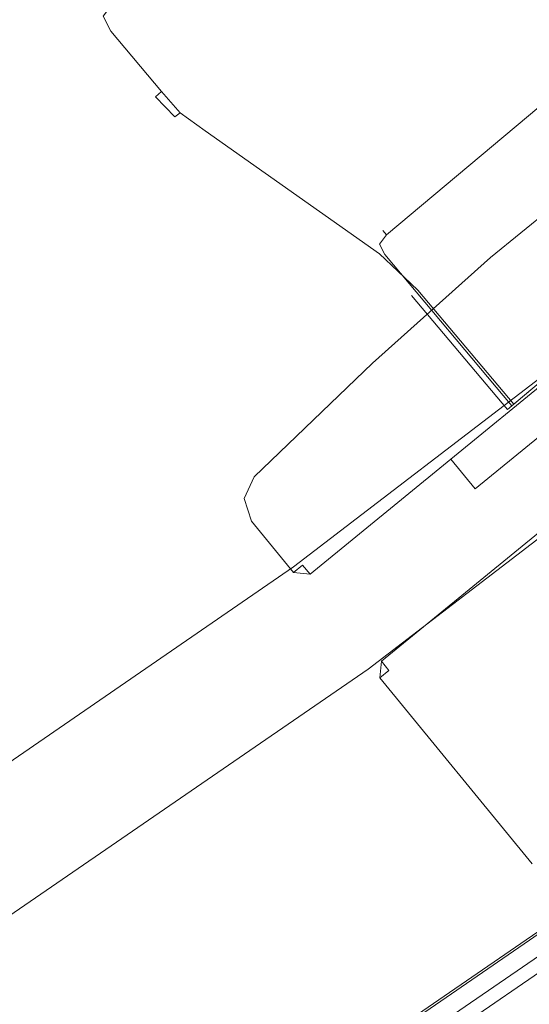
# Model space of a CAD drawing. Extents: x 0 to 903, y -900 to 840.
# Drawn here: x 651 to 676, y 51 to 100 of the extents above; entities that cross this region are included whole.
import ezdxf

# ---------------------------------------------------------------- set-up
doc = ezdxf.new("R2010")
doc.units = 0
doc.header["$LTSCALE"] = 500
doc.header["$MEASUREMENT"] = 0
for name, color, linetype in [('CHROM', 7, 'Continuous'), ('LISTWA_2', 7, 'Continuous'), ('ROLKI', 7, 'Continuous'), ('SZKLO', 7, 'Continuous')]:
    doc.layers.add(name, color=color, linetype=linetype)

msp = doc.modelspace()

# ---------------------------------------------------------------- linework, layer by layer
at = {"layer": 'CHROM', "lineweight": 0}
for points, invisible_edges in [([(674.944, 110.57, 984.968), (658.466, 96.742, 984.968), (655.952, 99.737, 984.968), (672.43, 113.566, 984.968)], 15), ([(658.466, 96.742, 1009.831), (674.944, 110.57, 1009.831), (672.43, 113.566, 1009.831), (655.952, 99.737, 1009.831)], 15), ([(675.674, 109.392, 985.074), (659.5, 95.818, 985.074), (658.466, 96.742, 984.968), (674.944, 110.57, 984.968)], 15), ([(659.5, 95.818, 1009.725), (675.674, 109.392, 1009.725), (674.944, 110.57, 1009.831), (658.466, 96.742, 1009.831)], 15), ([(676.392, 108.228, 985.329), (660.521, 94.909, 985.329), (659.5, 95.818, 985.074), (675.674, 109.392, 985.074)], 15), ([(660.521, 94.909, 1009.47), (676.392, 108.228, 1009.47), (675.674, 109.392, 1009.725), (659.5, 95.818, 1009.725)], 15), ([(660.521, 94.909, 985.329), (676.392, 108.228, 985.329), (680.902, 98.679, 988.077), (669.143, 88.811, 988.077)], 15), ([(676.392, 108.228, 1009.47), (660.521, 94.909, 1009.47), (669.143, 88.811, 1006.722), (680.902, 98.679, 1006.722)], 15), ([(655.952, 99.737, 1009.831), (655.323, 100.487, 1009.416), (654.826, 99.836, 1009.232), (655.202, 99.108, 1009.416)], 13), ([(655.952, 99.737, 984.968), (655.202, 99.108, 985.384), (654.826, 99.836, 985.568), (655.323, 100.487, 985.384)], 15), ([(654.891, 98.847, 1008.413), (655.202, 99.108, 1009.416), (654.826, 99.836, 1009.232), (654.573, 99.858, 1008.413)], 13), ([(654.891, 98.847, 986.387), (654.573, 99.858, 986.387), (654.826, 99.836, 985.568), (655.202, 99.108, 985.384)], 11), ([(654.573, 99.858, 1008.413), (654.573, 99.858, 986.387), (654.891, 98.847, 986.387), (654.891, 98.847, 1008.413)], 15), ([(655.202, 99.108, 1009.416), (657.716, 96.112, 1009.416), (658.466, 96.742, 1009.831), (655.952, 99.737, 1009.831)], 15), ([(655.952, 99.737, 984.968), (658.466, 96.742, 984.968), (657.716, 96.112, 985.384), (655.202, 99.108, 985.384)], 11), ([(654.891, 98.847, 1008.413), (657.406, 95.851, 1008.413), (657.716, 96.112, 1009.416), (655.202, 99.108, 1009.416)], 11), ([(655.202, 99.108, 985.384), (657.716, 96.112, 985.384), (657.406, 95.851, 986.387), (654.891, 98.847, 986.387)], 15), ([(668.645, 89.242, 845.12), (668.645, 89.242, 861.052), (680.563, 99.244, 861.052), (680.563, 99.244, 845.12)], 14), ([(668.645, 89.242, 845.12), (680.563, 99.244, 845.12), (680.747, 99.026, 844.416), (668.828, 89.024, 844.416)], 11), ([(680.563, 99.244, 861.052), (668.645, 89.242, 861.052), (668.828, 89.024, 861.756), (680.747, 99.026, 861.756)], 11), ([(668.828, 89.024, 844.416), (680.747, 99.026, 844.416), (681.189, 98.499, 844.124), (669.271, 88.497, 844.124)], 15), ([(680.747, 99.026, 861.756), (668.828, 89.024, 861.756), (669.271, 88.497, 862.048), (681.189, 98.499, 862.048)], 15), ([(657.406, 95.851, 986.387), (657.406, 95.851, 1008.413), (654.891, 98.847, 1008.413), (654.891, 98.847, 986.387)], 15), ([(670.131, 87.874, 1006.467), (681.654, 97.544, 1006.467), (680.902, 98.679, 1006.722), (669.143, 88.811, 1006.722)], 15), ([(681.654, 97.544, 988.332), (670.131, 87.874, 988.332), (669.143, 88.811, 988.077), (680.902, 98.679, 988.077)], 15), ([(669.271, 88.497, 862.048), (675.551, 81.014, 862.048), (687.469, 91.016, 862.048), (681.189, 98.499, 862.048)], 13), ([(681.189, 98.499, 844.124), (687.469, 91.016, 844.124), (675.551, 81.014, 844.124), (669.271, 88.497, 844.124)], 13), ([(671.13, 86.922, 1006.362), (682.417, 96.394, 1006.362), (681.654, 97.544, 1006.467), (670.131, 87.874, 1006.467)], 15), ([(682.417, 96.394, 988.438), (671.13, 86.922, 988.438), (670.131, 87.874, 988.332), (681.654, 97.544, 988.332)], 15), ([(658.466, 96.742, 984.968), (659.5, 95.818, 985.074), (658.63, 95.063, 985.41), (657.716, 96.112, 985.384)], 15), ([(658.466, 96.742, 1009.831), (657.716, 96.112, 1009.416), (658.63, 95.063, 1009.39), (659.5, 95.818, 1009.725)], 13), ([(657.406, 95.851, 986.387), (657.716, 96.112, 985.384), (658.63, 95.063, 985.41), (658.366, 94.867, 986.589)], 9), ([(657.406, 95.851, 1008.413), (658.366, 94.867, 1008.21), (658.63, 95.063, 1009.39), (657.716, 96.112, 1009.416)], 6), ([(682.417, 96.394, 1006.362), (671.13, 86.922, 1006.362), (675.867, 81.279, 1006.362), (687.153, 90.751, 1006.362)], 11), ([(671.13, 86.922, 988.438), (682.417, 96.394, 988.438), (687.153, 90.751, 988.438), (675.867, 81.279, 988.438)], 15), ([(657.406, 95.851, 1008.413), (657.406, 95.851, 986.387), (658.366, 94.867, 986.589), (658.366, 94.867, 1008.21)], 11), ([(660.521, 94.909, 985.329), (659.863, 94.178, 985.794), (658.63, 95.063, 985.41), (659.5, 95.818, 985.074)], 13), ([(660.521, 94.909, 1009.47), (659.5, 95.818, 1009.725), (658.63, 95.063, 1009.39), (659.863, 94.178, 1009.005)], 11), ([(659.427, 93.991, 986.792), (658.366, 94.867, 986.589), (658.63, 95.063, 985.41), (659.863, 94.178, 985.794)], 15), ([(659.427, 93.991, 1008.007), (659.863, 94.178, 1009.005), (658.63, 95.063, 1009.39), (658.366, 94.867, 1008.21)], 15), ([(658.366, 94.867, 1008.21), (658.366, 94.867, 986.589), (659.427, 93.991, 986.792), (659.427, 93.991, 1008.007)], 15), ([(669.143, 88.811, 1006.722), (660.521, 94.909, 1009.47), (659.863, 94.178, 1009.005), (668.484, 88.08, 1006.257)], 11), ([(660.521, 94.909, 985.329), (669.143, 88.811, 988.077), (668.484, 88.08, 988.543), (659.863, 94.178, 985.794)], 11), ([(668.484, 88.08, 1006.257), (659.863, 94.178, 1009.005), (659.427, 93.991, 1008.007), (668.048, 87.892, 1005.259)], 15), ([(659.863, 94.178, 985.794), (668.484, 88.08, 988.543), (668.048, 87.892, 989.54), (659.427, 93.991, 986.792)], 15), ([(668.048, 87.892, 989.54), (668.048, 87.892, 1005.259), (659.427, 93.991, 1008.007), (659.427, 93.991, 986.792)], 15), ([(688.214, 91.641, 845.12), (675.024, 80.571, 844.416), (687.469, 91.016, 844.124), (688.214, 91.641, 845.12)], 15), ([(688.214, 91.641, 845.12), (675.551, 81.014, 862.048), (675.024, 80.571, 844.416), (688.214, 91.641, 845.12)], 15), ([(675.116, 80.649, 1005.946), (688.214, 91.641, 1004.944), (687.153, 90.751, 1006.362), (675.116, 80.649, 1005.946)], 15), ([(675.867, 81.279, 988.438), (688.214, 91.641, 1004.944), (675.116, 80.649, 1005.946), (675.867, 81.279, 988.438)], 15), ([(675.551, 81.014, 862.048), (688.214, 91.641, 845.12), (687.996, 91.458, 861.756), (675.551, 81.014, 862.048)], 15), ([(688.214, 91.641, 1004.944), (675.867, 81.279, 988.438), (687.904, 91.38, 988.853), (688.214, 91.641, 1004.944)], 15), ([(675.551, 81.014, 862.048), (687.996, 91.458, 861.756), (687.469, 91.016, 862.048), (675.551, 81.014, 862.048)], 13), ([(687.904, 91.38, 988.853), (675.867, 81.279, 988.438), (687.153, 90.751, 988.438), (687.904, 91.38, 988.853)], 9), ([(687.469, 91.016, 844.124), (675.024, 80.571, 844.416), (675.551, 81.014, 844.124), (687.469, 91.016, 844.124)], 13), ([(675.116, 80.649, 1005.946), (687.153, 90.751, 1006.362), (675.867, 81.279, 1006.362), (675.116, 80.649, 1005.946)], 11), ([(668.645, 89.242, 861.052), (668.301, 88.582, 861.052), (668.479, 88.566, 861.627), (668.828, 89.024, 861.756)], 7), ([(668.645, 89.242, 845.12), (668.828, 89.024, 844.416), (668.479, 88.566, 844.545), (668.301, 88.582, 845.12)], 12), ([(668.301, 88.582, 845.12), (668.301, 88.582, 861.052), (668.645, 89.242, 861.052), (668.645, 89.242, 845.12)], 15), ([(669.271, 88.497, 862.048), (668.828, 89.024, 861.756), (668.479, 88.566, 861.627), (668.744, 88.055, 861.756)], 13), ([(669.271, 88.497, 844.124), (668.744, 88.055, 844.416), (668.479, 88.566, 844.545), (668.828, 89.024, 844.416)], 15), ([(669.143, 88.811, 988.077), (670.131, 87.874, 988.332), (669.385, 87.229, 988.689), (668.484, 88.08, 988.543)], 15), ([(669.143, 88.811, 1006.722), (668.484, 88.08, 1006.257), (669.385, 87.229, 1006.11), (670.131, 87.874, 1006.467)], 15), ([(668.525, 87.872, 861.052), (668.744, 88.055, 861.756), (668.479, 88.566, 861.627), (668.301, 88.582, 861.052)], 13), ([(668.525, 87.872, 845.12), (668.301, 88.582, 845.12), (668.479, 88.566, 844.545), (668.744, 88.055, 844.416)], 11), ([(668.525, 87.872, 845.12), (668.525, 87.872, 861.052), (668.301, 88.582, 861.052), (668.301, 88.582, 845.12)], 15), ([(668.744, 88.055, 861.756), (675.024, 80.571, 861.756), (675.551, 81.014, 862.048), (669.271, 88.497, 862.048)], 15), ([(675.024, 80.571, 844.416), (668.744, 88.055, 844.416), (669.271, 88.497, 844.124), (675.551, 81.014, 844.124)], 15), ([(668.048, 87.892, 989.54), (668.484, 88.08, 988.543), (669.385, 87.229, 988.689), (669.109, 87.016, 989.698)], 13), ([(668.048, 87.892, 1005.259), (669.109, 87.016, 1005.101), (669.385, 87.229, 1006.11), (668.484, 88.08, 1006.257)], 11), ([(668.048, 87.892, 1005.259), (668.048, 87.892, 989.54), (669.109, 87.016, 989.698), (669.109, 87.016, 1005.101)], 15), ([(668.525, 87.872, 861.052), (674.806, 80.388, 861.052), (675.024, 80.571, 861.756), (668.744, 88.055, 861.756)], 11), ([(674.806, 80.388, 845.12), (668.525, 87.872, 845.12), (668.744, 88.055, 844.416), (675.024, 80.571, 844.416)], 11), ([(674.806, 80.388, 861.052), (668.525, 87.872, 861.052), (668.525, 87.872, 845.12), (674.806, 80.388, 845.12)], 15), ([(671.13, 86.922, 988.438), (670.38, 86.292, 988.853), (669.385, 87.229, 988.689), (670.131, 87.874, 988.332)], 15), ([(671.13, 86.922, 1006.362), (670.131, 87.874, 1006.467), (669.385, 87.229, 1006.11), (670.38, 86.292, 1005.946)], 15), ([(670.07, 86.032, 989.856), (669.109, 87.016, 989.698), (669.385, 87.229, 988.689), (670.38, 86.292, 988.853)], 11), ([(670.07, 86.032, 1004.944), (670.38, 86.292, 1005.946), (669.385, 87.229, 1006.11), (669.109, 87.016, 1005.101)], 13), ([(669.109, 87.016, 1005.101), (669.109, 87.016, 989.698), (670.07, 86.032, 989.856), (670.07, 86.032, 1004.944)], 15), ([(671.13, 86.922, 988.438), (675.867, 81.279, 988.438), (675.116, 80.649, 988.853), (670.38, 86.292, 988.853)], 11), ([(675.867, 81.279, 1006.362), (671.13, 86.922, 1006.362), (670.38, 86.292, 1005.946), (675.116, 80.649, 1005.946)], 11), ([(670.38, 86.292, 988.853), (675.116, 80.649, 988.853), (674.806, 80.388, 989.856), (670.07, 86.032, 989.856)], 15), ([(675.116, 80.649, 1005.946), (670.38, 86.292, 1005.946), (670.07, 86.032, 1004.944), (674.806, 80.388, 1004.944)], 15), ([(675.867, 81.279, 988.438), (674.806, 80.388, 989.856), (675.116, 80.649, 988.853), (675.867, 81.279, 988.438)], 9), ([(675.867, 81.279, 988.438), (675.116, 80.649, 1005.946), (674.806, 80.388, 989.856), (675.867, 81.279, 988.438)], 15), ([(674.806, 80.388, 861.052), (675.551, 81.014, 862.048), (675.024, 80.571, 861.756), (674.806, 80.388, 861.052)], 9), ([(675.024, 80.571, 844.416), (675.551, 81.014, 862.048), (674.806, 80.388, 861.052), (675.024, 80.571, 844.416)], 15), ([(674.806, 80.388, 989.856), (675.116, 80.649, 1005.946), (674.806, 80.388, 1004.944), (674.806, 80.388, 989.856)], 13), ([(675.024, 80.571, 844.416), (674.806, 80.388, 861.052), (674.806, 80.388, 845.12), (675.024, 80.571, 844.416)], 9)]:
    msp.add_3dface(points, dxfattribs=dict(at, invisible_edges=invisible_edges))
msp.add_3dface([(674.806, 80.388, 989.856), (674.806, 80.388, 1004.944), (670.07, 86.032, 1004.944), (670.07, 86.032, 989.856)], dxfattribs=at)
at = {"layer": 'LISTWA_2', "lineweight": 0}
for points, invisible_edges in [([(676.835, 54.916, 1803.542), (677.826, 53.552, 1803.542), (655.993, 38.547, 1803.542), (655.075, 39.961, 1803.542)], 7), ([(676.835, 54.916, 1819.398), (676.835, 54.916, 1815.577), (655.075, 39.961, 1815.577), (655.075, 39.961, 1819.398)], 7), ([(677.826, 53.552, 1819.398), (676.835, 54.916, 1819.398), (655.075, 39.961, 1819.398), (655.993, 38.547, 1819.398)], 15), ([(676.835, 54.916, 1815.577), (676.835, 54.916, 1811.042), (655.075, 39.961, 1811.043), (655.075, 39.961, 1815.577)], 15), ([(676.835, 54.916, 1811.042), (676.835, 54.916, 1803.542), (655.075, 39.961, 1803.542), (655.075, 39.961, 1811.043)], 15), ([(676.835, 54.916, 45.255), (655.075, 39.961, 45.255), (655.993, 38.547, 45.255), (677.826, 53.552, 45.255)], 14), ([(676.835, 54.916, 29.399), (655.075, 39.961, 29.398), (655.075, 39.961, 33.22), (676.835, 54.916, 33.22)], 14), ([(677.826, 53.552, 29.399), (655.993, 38.547, 29.398), (655.075, 39.961, 29.398), (676.835, 54.916, 29.399)], 15), ([(676.835, 54.916, 33.22), (655.075, 39.961, 33.22), (655.075, 39.961, 37.754), (676.835, 54.916, 37.754)], 15), ([(676.835, 54.916, 37.754), (655.075, 39.961, 37.754), (655.075, 39.961, 45.255), (676.835, 54.916, 45.255)], 15), ([(676.902, 54.824, 1846.097), (677.429, 54.098, 1846.097), (655.626, 39.113, 1846.097), (655.137, 39.865, 1846.097)], 7), ([(676.902, 54.824, 1847.353), (676.902, 54.824, 1846.097), (655.137, 39.865, 1846.097), (655.137, 39.865, 1847.353)], 15), ([(677.429, 54.098, 1848.609), (676.902, 54.824, 1848.609), (655.137, 39.865, 1848.609), (655.626, 39.113, 1848.609)], 13), ([(676.902, 54.824, 1848.609), (676.902, 54.824, 1847.353), (655.137, 39.865, 1847.353), (655.137, 39.865, 1848.609)], 15), ([(676.902, 54.824, 2.7), (655.137, 39.865, 2.699), (655.626, 39.113, 2.699), (677.429, 54.098, 2.7)], 14), ([(676.902, 54.824, 1.444), (655.137, 39.865, 1.444), (655.137, 39.865, 2.699), (676.902, 54.824, 2.7)], 15), ([(677.429, 54.098, 0.188), (655.626, 39.113, 0.187), (655.137, 39.865, 0.187), (676.902, 54.824, 0.188)], 11), ([(676.902, 54.824, 0.188), (655.137, 39.865, 0.187), (655.137, 39.865, 1.444), (676.902, 54.824, 1.444)], 15), ([(677.429, 54.098, 1846.097), (682.06, 47.724, 1845.67), (659.917, 32.505, 1845.67), (655.626, 39.113, 1846.097)], 15), ([(682.06, 47.724, 1846.926), (677.429, 54.098, 1847.353), (655.626, 39.113, 1847.353), (659.917, 32.505, 1846.926)], 15), ([(677.429, 54.098, 1847.353), (677.429, 54.098, 1848.609), (655.626, 39.113, 1848.609), (655.626, 39.113, 1847.353)], 13), ([(677.429, 54.098, 2.7), (655.626, 39.113, 2.699), (659.917, 32.505, 3.127), (682.06, 47.724, 3.127)], 15), ([(682.06, 47.724, 1.871), (659.917, 32.505, 1.871), (655.626, 39.113, 1.444), (677.429, 54.098, 1.444)], 15), ([(677.429, 54.098, 1.444), (655.626, 39.113, 1.444), (655.626, 39.113, 0.187), (677.429, 54.098, 0.188)], 15), ([(677.826, 53.552, 1803.542), (680.896, 49.327, 1803.542), (658.838, 34.167, 1803.542), (655.993, 38.547, 1803.542)], 13), ([(677.826, 53.552, 1815.577), (677.826, 53.552, 1819.398), (655.993, 38.547, 1819.398), (655.993, 38.547, 1815.577)], 5), ([(680.505, 49.865, 1815.577), (677.826, 53.552, 1815.577), (655.993, 38.547, 1815.577), (658.476, 34.724, 1815.577)], 15), ([(677.826, 53.552, 45.255), (655.993, 38.547, 45.255), (658.838, 34.167, 45.255), (680.896, 49.327, 45.255)], 11), ([(677.826, 53.552, 33.22), (655.993, 38.547, 33.22), (655.993, 38.547, 29.398), (677.826, 53.552, 29.399)], 15), ([(680.505, 49.865, 33.22), (658.476, 34.724, 33.22), (655.993, 38.547, 33.22), (677.826, 53.552, 33.22)], 15)]:
    msp.add_3dface(points, dxfattribs=dict(at, invisible_edges=invisible_edges))
at = {"layer": 'ROLKI', "lineweight": 0}
for points, invisible_edges in [([(673.975, 87.911, 1832.185), (680.98, 93.644, 1832.185), (680.98, 93.644, 1806.267), (673.975, 87.911, 1806.267)], 11), ([(673.975, 87.911, 1833.732), (674.358, 87.468, 1834.331), (681.338, 93.182, 1834.331), (680.98, 93.644, 1833.732)], 7), ([(680.98, 93.644, 1806.267), (681.338, 93.182, 1805.667), (674.358, 87.468, 1805.667), (673.975, 87.911, 1806.267)], 15), ([(673.975, 87.911, 1833.732), (680.98, 93.644, 1833.732), (680.98, 93.644, 1832.185), (673.975, 87.911, 1832.185)], 15), ([(673.975, 87.911, 16.72), (673.975, 87.911, 42.638), (680.98, 93.644, 42.638), (680.98, 93.644, 16.72)], 13), ([(673.975, 87.911, 15.172), (680.98, 93.644, 15.172), (681.338, 93.182, 14.573), (674.358, 87.468, 14.573)], 14), ([(680.98, 93.644, 42.638), (673.975, 87.911, 42.638), (674.358, 87.468, 43.237), (681.338, 93.182, 43.237)], 15), ([(673.975, 87.911, 15.172), (673.975, 87.911, 16.72), (680.98, 93.644, 16.72), (680.98, 93.644, 15.172)], 15), ([(678.007, 83.598, 1834.331), (684.41, 88.84, 1834.331), (681.338, 93.182, 1834.331), (674.358, 87.468, 1834.331)], 15), ([(674.358, 87.468, 1805.667), (681.338, 93.182, 1805.667), (684.41, 88.84, 1805.667), (678.007, 83.598, 1805.667)], 15), ([(678.007, 83.598, 14.573), (674.358, 87.468, 14.573), (681.338, 93.182, 14.573), (684.41, 88.84, 14.573)], 15), ([(674.358, 87.468, 43.237), (678.007, 83.598, 43.237), (684.41, 88.84, 43.237), (681.338, 93.182, 43.237)], 15), ([(668.134, 82.671, 1832.185), (673.975, 87.911, 1832.185), (673.975, 87.911, 1806.267), (668.134, 82.671, 1806.267)], 11), ([(668.134, 82.671, 1833.732), (668.505, 82.217, 1834.331), (674.358, 87.468, 1834.331), (673.975, 87.911, 1833.732)], 7), ([(673.975, 87.911, 1806.267), (674.358, 87.468, 1805.667), (668.505, 82.217, 1805.667), (668.134, 82.671, 1806.267)], 15), ([(668.134, 82.671, 1833.732), (673.975, 87.911, 1833.732), (673.975, 87.911, 1832.185), (668.134, 82.671, 1832.185)], 15), ([(668.134, 82.671, 16.72), (668.134, 82.671, 42.638), (673.975, 87.911, 42.638), (673.975, 87.911, 16.72)], 13), ([(668.134, 82.671, 15.172), (673.975, 87.911, 15.172), (674.358, 87.468, 14.573), (668.505, 82.217, 14.573)], 14), ([(673.975, 87.911, 42.638), (668.134, 82.671, 42.638), (668.505, 82.217, 43.237), (674.358, 87.468, 43.237)], 15), ([(668.134, 82.671, 15.172), (668.134, 82.671, 16.72), (673.975, 87.911, 16.72), (673.975, 87.911, 15.172)], 15), ([(668.505, 82.217, 1805.667), (674.358, 87.468, 1805.667), (678.007, 83.598, 1805.667), (671.64, 78.387, 1805.667)], 15), ([(671.64, 78.387, 1834.331), (678.007, 83.598, 1834.331), (674.358, 87.468, 1834.331), (668.505, 82.217, 1834.331)], 15), ([(668.505, 82.217, 43.237), (671.64, 78.387, 43.237), (678.007, 83.598, 43.237), (674.358, 87.468, 43.237)], 15), ([(671.64, 78.387, 14.573), (668.505, 82.217, 14.573), (674.358, 87.468, 14.573), (678.007, 83.598, 14.573)], 15), ([(678.39, 83.156, 1833.732), (678.007, 83.598, 1834.331), (671.64, 78.387, 1834.331), (672.011, 77.934, 1833.732)], 15), ([(672.011, 77.934, 1806.267), (671.64, 78.387, 1805.667), (678.007, 83.598, 1805.667), (678.39, 83.156, 1806.267)], 15), ([(678.39, 83.156, 15.172), (672.011, 77.934, 15.172), (671.64, 78.387, 14.573), (678.007, 83.598, 14.573)], 15), ([(672.011, 77.934, 42.638), (678.39, 83.156, 42.638), (678.007, 83.598, 43.237), (671.64, 78.387, 43.237)], 15), ([(678.39, 83.156, 1832.185), (672.011, 77.934, 1832.185), (672.011, 77.934, 1806.267), (678.39, 83.156, 1806.267)], 12), ([(678.39, 83.156, 1833.732), (672.011, 77.934, 1833.732), (673.217, 76.461, 1833.732), (679.596, 81.682, 1833.732)], 15), ([(672.011, 77.934, 1832.185), (678.39, 83.156, 1832.185), (679.596, 81.682, 1832.185), (673.217, 76.461, 1832.185)], 15), ([(678.39, 83.156, 16.72), (678.39, 83.156, 42.638), (672.011, 77.934, 42.638), (672.011, 77.934, 16.72)], 5), ([(678.39, 83.156, 15.172), (679.596, 81.682, 15.172), (673.217, 76.461, 15.172), (672.011, 77.934, 15.172)], 15), ([(672.011, 77.934, 16.72), (673.217, 76.461, 16.72), (679.596, 81.682, 16.72), (678.39, 83.156, 16.72)], 15), ([(668.134, 82.671, 1832.185), (662.284, 77.063, 1832.185), (662.284, 77.063, 1833.732), (668.134, 82.671, 1833.732)], 9), ([(668.134, 82.671, 1806.267), (668.505, 82.217, 1805.667), (662.77, 76.718, 1805.667), (662.284, 77.063, 1806.267)], 7), ([(668.505, 82.217, 1834.331), (668.134, 82.671, 1833.732), (662.284, 77.063, 1833.732), (662.77, 76.718, 1834.331)], 15), ([(668.134, 82.671, 1806.267), (662.284, 77.063, 1806.267), (662.284, 77.063, 1832.185), (668.134, 82.671, 1832.185)], 15), ([(668.134, 82.671, 16.72), (668.134, 82.671, 15.172), (662.284, 77.063, 15.172), (662.284, 77.063, 16.72)], 9), ([(668.134, 82.671, 42.638), (662.284, 77.063, 42.638), (662.77, 76.718, 43.237), (668.505, 82.217, 43.237)], 14), ([(668.505, 82.217, 14.573), (662.77, 76.718, 14.573), (662.284, 77.063, 15.172), (668.134, 82.671, 15.172)], 15), ([(668.134, 82.671, 42.638), (668.134, 82.671, 16.72), (662.284, 77.063, 16.72), (662.284, 77.063, 42.638)], 15), ([(668.505, 82.217, 1805.667), (662.422, 75.95, 1805.667), (662.77, 76.718, 1805.667), (668.505, 82.217, 1805.667)], 15), ([(668.505, 82.217, 1805.667), (664.683, 72.692, 1805.667), (662.422, 75.95, 1805.667), (668.505, 82.217, 1805.667)], 15), ([(662.422, 75.95, 43.237), (668.505, 82.217, 43.237), (662.77, 76.718, 43.237), (662.422, 75.95, 43.237)], 15), ([(664.683, 72.692, 43.237), (668.505, 82.217, 43.237), (662.422, 75.95, 43.237), (664.683, 72.692, 43.237)], 15), ([(662.77, 76.718, 1834.331), (671.64, 78.387, 1834.331), (668.505, 82.217, 1834.331), (662.77, 76.718, 1834.331)], 15), ([(671.64, 78.387, 14.573), (662.77, 76.718, 14.573), (668.505, 82.217, 14.573), (671.64, 78.387, 14.573)], 15), ([(664.683, 72.692, 1805.667), (668.505, 82.217, 1805.667), (671.64, 78.387, 1805.667), (664.683, 72.692, 1805.667)], 15), ([(668.505, 82.217, 43.237), (664.683, 72.692, 43.237), (671.64, 78.387, 43.237), (668.505, 82.217, 43.237)], 15), ([(679.596, 81.682, 1833.732), (673.217, 76.461, 1833.732), (673.217, 76.461, 1832.185), (679.596, 81.682, 1832.185)], 10), ([(679.596, 81.682, 15.172), (679.596, 81.682, 16.72), (673.217, 76.461, 16.72), (673.217, 76.461, 15.172)], 5), ([(681.913, 78.852, 1833.732), (681.913, 78.852, 1806.267), (675.534, 73.63, 1806.267), (675.534, 73.63, 1833.732)], 5), ([(681.913, 78.852, 1833.732), (675.534, 73.63, 1833.732), (675.904, 73.178, 1834.331), (682.271, 78.389, 1834.331)], 15), ([(675.534, 73.63, 1806.267), (681.913, 78.852, 1806.267), (682.271, 78.389, 1805.667), (675.904, 73.178, 1805.667)], 15), ([(681.913, 78.852, 15.172), (675.534, 73.63, 15.172), (675.534, 73.63, 42.638), (681.913, 78.852, 42.638)], 10), ([(681.913, 78.852, 15.172), (682.271, 78.389, 14.573), (675.904, 73.178, 14.573), (675.534, 73.63, 15.172)], 15), ([(675.534, 73.63, 42.638), (675.904, 73.178, 43.237), (682.271, 78.389, 43.237), (681.913, 78.852, 42.638)], 15), ([(671.64, 78.387, 1834.331), (662.675, 75.145, 1834.331), (664.683, 72.692, 1834.331), (671.64, 78.387, 1834.331)], 15), ([(671.64, 78.387, 1834.331), (662.77, 76.718, 1834.331), (662.675, 75.145, 1834.331), (671.64, 78.387, 1834.331)], 15), ([(662.675, 75.145, 14.573), (671.64, 78.387, 14.573), (664.683, 72.692, 14.573), (662.675, 75.145, 14.573)], 15), ([(662.77, 76.718, 14.573), (671.64, 78.387, 14.573), (662.675, 75.145, 14.573), (662.77, 76.718, 14.573)], 15), ([(671.64, 78.387, 1805.667), (672.011, 77.934, 1806.267), (665.053, 72.239, 1806.267), (664.683, 72.692, 1805.667)], 13), ([(664.683, 72.692, 1834.331), (665.053, 72.239, 1833.732), (672.011, 77.934, 1833.732), (671.64, 78.387, 1834.331)], 13), ([(671.64, 78.387, 43.237), (664.683, 72.692, 43.237), (665.053, 72.239, 42.638), (672.011, 77.934, 42.638)], 11), ([(664.683, 72.692, 14.573), (671.64, 78.387, 14.573), (672.011, 77.934, 15.172), (665.053, 72.239, 15.172)], 11), ([(665.053, 72.239, 1832.185), (672.011, 77.934, 1832.185), (672.011, 77.934, 1833.732), (665.053, 72.239, 1833.732)], 13), ([(665.053, 72.239, 1806.267), (672.011, 77.934, 1806.267), (672.011, 77.934, 1832.185), (665.053, 72.239, 1832.185)], 15), ([(665.053, 72.239, 16.72), (665.053, 72.239, 15.172), (672.011, 77.934, 15.172), (672.011, 77.934, 16.72)], 15), ([(665.053, 72.239, 42.638), (665.053, 72.239, 16.72), (672.011, 77.934, 16.72), (672.011, 77.934, 42.638)], 15), ([(672.011, 77.934, 1833.732), (672.011, 77.934, 1832.185), (673.217, 76.461, 1832.185), (673.217, 76.461, 1833.732)], 1), ([(672.011, 77.934, 15.172), (673.217, 76.461, 15.172), (673.217, 76.461, 16.72), (672.011, 77.934, 16.72)], 8), ([(661.796, 75.987, 1832.185), (662.284, 77.063, 1832.185), (662.284, 77.063, 1806.267), (661.796, 75.987, 1806.267)], 9), ([(662.77, 76.718, 1834.331), (662.284, 77.063, 1833.732), (661.796, 75.987, 1833.732), (662.422, 75.95, 1834.331)], 13), ([(662.422, 75.95, 1805.667), (661.796, 75.987, 1806.267), (662.284, 77.063, 1806.267), (662.77, 76.718, 1805.667)], 15), ([(661.796, 75.987, 1833.732), (662.284, 77.063, 1833.732), (662.284, 77.063, 1832.185), (661.796, 75.987, 1832.185)], 15), ([(661.796, 75.987, 16.72), (661.796, 75.987, 42.638), (662.284, 77.063, 42.638), (662.284, 77.063, 16.72)], 9), ([(662.77, 76.718, 14.573), (662.422, 75.95, 14.573), (661.796, 75.987, 15.172), (662.284, 77.063, 15.172)], 11), ([(662.422, 75.95, 43.237), (662.77, 76.718, 43.237), (662.284, 77.063, 42.638), (661.796, 75.987, 42.638)], 15), ([(661.796, 75.987, 15.172), (661.796, 75.987, 16.72), (662.284, 77.063, 16.72), (662.284, 77.063, 15.172)], 15), ([(662.675, 75.145, 1834.331), (662.77, 76.718, 1834.331), (662.422, 75.95, 1834.331), (662.675, 75.145, 1834.331)], 15), ([(662.77, 76.718, 14.573), (662.675, 75.145, 14.573), (662.422, 75.95, 14.573), (662.77, 76.718, 14.573)], 15), ([(662.151, 74.861, 1832.185), (661.796, 75.987, 1832.185), (661.796, 75.987, 1806.267), (662.151, 74.861, 1806.267)], 11), ([(662.422, 75.95, 1834.331), (661.796, 75.987, 1833.732), (662.151, 74.861, 1833.732), (662.675, 75.145, 1834.331)], 13), ([(662.675, 75.145, 1805.667), (662.151, 74.861, 1806.267), (661.796, 75.987, 1806.267), (662.422, 75.95, 1805.667)], 15), ([(662.151, 74.861, 1833.732), (661.796, 75.987, 1833.732), (661.796, 75.987, 1832.185), (662.151, 74.861, 1832.185)], 15), ([(662.151, 74.861, 16.72), (662.151, 74.861, 42.638), (661.796, 75.987, 42.638), (661.796, 75.987, 16.72)], 13), ([(662.422, 75.95, 14.573), (662.675, 75.145, 14.573), (662.151, 74.861, 15.172), (661.796, 75.987, 15.172)], 11), ([(662.675, 75.145, 43.237), (662.422, 75.95, 43.237), (661.796, 75.987, 42.638), (662.151, 74.861, 42.638)], 15), ([(662.151, 74.861, 15.172), (662.151, 74.861, 16.72), (661.796, 75.987, 16.72), (661.796, 75.987, 15.172)], 15), ([(662.422, 75.95, 1805.667), (664.683, 72.692, 1805.667), (662.675, 75.145, 1805.667), (662.422, 75.95, 1805.667)], 15), ([(664.683, 72.692, 43.237), (662.422, 75.95, 43.237), (662.675, 75.145, 43.237), (664.683, 72.692, 43.237)], 15), ([(664.683, 72.692, 1805.667), (664.23, 72.322, 1806.267), (662.151, 74.861, 1806.267), (662.675, 75.145, 1805.667)], 13), ([(662.675, 75.145, 1834.331), (662.151, 74.861, 1833.732), (664.23, 72.322, 1833.732), (664.683, 72.692, 1834.331)], 15), ([(664.683, 72.692, 43.237), (662.675, 75.145, 43.237), (662.151, 74.861, 42.638), (664.23, 72.322, 42.638)], 11), ([(662.675, 75.145, 14.573), (664.683, 72.692, 14.573), (664.23, 72.322, 15.172), (662.151, 74.861, 15.172)], 15), ([(662.151, 74.861, 1832.185), (664.23, 72.322, 1832.185), (664.23, 72.322, 1833.732), (662.151, 74.861, 1833.732)], 9), ([(662.151, 74.861, 1806.267), (664.23, 72.322, 1806.267), (664.23, 72.322, 1832.185), (662.151, 74.861, 1832.185)], 15), ([(662.151, 74.861, 16.72), (662.151, 74.861, 15.172), (664.23, 72.322, 15.172), (664.23, 72.322, 16.72)], 9), ([(662.151, 74.861, 42.638), (662.151, 74.861, 16.72), (664.23, 72.322, 16.72), (664.23, 72.322, 42.638)], 15), ([(675.904, 73.178, 1805.667), (668.947, 67.483, 1805.667), (668.576, 67.935, 1806.267), (675.534, 73.63, 1806.267)], 11), ([(668.947, 67.483, 1834.331), (675.904, 73.178, 1834.331), (675.534, 73.63, 1833.732), (668.576, 67.935, 1833.732)], 11), ([(668.576, 67.935, 1806.267), (668.576, 67.935, 1833.732), (675.534, 73.63, 1833.732), (675.534, 73.63, 1806.267)], 15), ([(675.904, 73.178, 43.237), (675.534, 73.63, 42.638), (668.576, 67.935, 42.638), (668.947, 67.483, 43.237)], 13), ([(668.947, 67.483, 14.573), (668.576, 67.935, 15.172), (675.534, 73.63, 15.172), (675.904, 73.178, 14.573)], 13), ([(668.576, 67.935, 42.638), (675.534, 73.63, 42.638), (675.534, 73.63, 15.172), (668.576, 67.935, 15.172)], 15), ([(684.494, 62.683, 1805.667), (668.947, 67.483, 1805.667), (675.904, 73.178, 1805.667), (684.494, 62.683, 1805.667)], 15), ([(676.409, 58.366, 1834.331), (675.904, 73.178, 1834.331), (668.947, 67.483, 1834.331), (676.409, 58.366, 1834.331)], 15), ([(668.947, 67.483, 43.237), (684.494, 62.683, 43.237), (675.904, 73.178, 43.237), (668.947, 67.483, 43.237)], 15), ([(675.904, 73.178, 14.573), (676.409, 58.366, 14.573), (668.947, 67.483, 14.573), (675.904, 73.178, 14.573)], 15), ([(665.053, 72.239, 1806.267), (664.23, 72.322, 1806.267), (664.683, 72.692, 1805.667), (665.053, 72.239, 1806.267)], 9), ([(664.683, 72.692, 1834.331), (664.23, 72.322, 1833.732), (665.053, 72.239, 1833.732), (664.683, 72.692, 1834.331)], 13), ([(664.683, 72.692, 43.237), (664.23, 72.322, 42.638), (665.053, 72.239, 42.638), (664.683, 72.692, 43.237)], 13), ([(665.053, 72.239, 15.172), (664.23, 72.322, 15.172), (664.683, 72.692, 14.573), (665.053, 72.239, 15.172)], 9), ([(664.23, 72.322, 1832.185), (665.053, 72.239, 1832.185), (665.053, 72.239, 1833.732), (664.23, 72.322, 1833.732)], 15), ([(664.23, 72.322, 1806.267), (665.053, 72.239, 1806.267), (665.053, 72.239, 1832.185), (664.23, 72.322, 1832.185)], 7), ([(664.23, 72.322, 16.72), (664.23, 72.322, 15.172), (665.053, 72.239, 15.172), (665.053, 72.239, 16.72)], 15), ([(664.23, 72.322, 42.638), (664.23, 72.322, 16.72), (665.053, 72.239, 16.72), (665.053, 72.239, 42.638)], 14), ([(668.947, 67.483, 1805.667), (668.494, 67.112, 1806.267), (668.576, 67.935, 1806.267), (668.947, 67.483, 1805.667)], 13), ([(668.576, 67.935, 1833.732), (668.494, 67.112, 1833.732), (668.947, 67.483, 1834.331), (668.576, 67.935, 1833.732)], 9), ([(668.494, 67.112, 1806.267), (668.494, 67.112, 1833.732), (668.576, 67.935, 1833.732), (668.576, 67.935, 1806.267)], 11), ([(668.576, 67.935, 42.638), (668.494, 67.112, 42.638), (668.947, 67.483, 43.237), (668.576, 67.935, 42.638)], 9), ([(668.947, 67.483, 14.573), (668.494, 67.112, 15.172), (668.576, 67.935, 15.172), (668.947, 67.483, 14.573)], 13), ([(668.494, 67.112, 42.638), (668.576, 67.935, 42.638), (668.576, 67.935, 15.172), (668.494, 67.112, 15.172)], 13), ([(668.947, 67.483, 1805.667), (676.409, 58.366, 1805.667), (676.028, 57.908, 1806.267), (668.494, 67.112, 1806.267)], 15), ([(676.409, 58.366, 1834.331), (668.947, 67.483, 1834.331), (668.494, 67.112, 1833.732), (676.028, 57.908, 1833.732)], 15), ([(668.947, 67.483, 43.237), (668.494, 67.112, 42.638), (676.028, 57.908, 42.638), (676.409, 58.366, 43.237)], 15), ([(676.409, 58.366, 14.573), (676.028, 57.908, 15.172), (668.494, 67.112, 15.172), (668.947, 67.483, 14.573)], 15), ([(668.947, 67.483, 1805.667), (677.148, 57.958, 1805.667), (676.409, 58.366, 1805.667), (668.947, 67.483, 1805.667)], 15), ([(668.947, 67.483, 1805.667), (684.494, 62.683, 1805.667), (677.148, 57.958, 1805.667), (668.947, 67.483, 1805.667)], 15), ([(677.148, 57.958, 43.237), (668.947, 67.483, 43.237), (676.409, 58.366, 43.237), (677.148, 57.958, 43.237)], 15), ([(684.494, 62.683, 43.237), (668.947, 67.483, 43.237), (677.148, 57.958, 43.237), (684.494, 62.683, 43.237)], 15), ([(676.028, 57.908, 1806.267), (676.028, 57.908, 1833.732), (668.494, 67.112, 1833.732), (668.494, 67.112, 1806.267)], 4), ([(676.028, 57.908, 42.638), (668.494, 67.112, 42.638), (668.494, 67.112, 15.172), (676.028, 57.908, 15.172)], 2)]:
    msp.add_3dface(points, dxfattribs=dict(at, invisible_edges=invisible_edges))
at = {"layer": 'SZKLO', "lineweight": 0}
for points, invisible_edges in [([(664.241, 72.604, 17.619), (664.241, 72.604, 1830.763), (684.28, 87.994, 1830.763), (684.28, 87.994, 17.619)], 5), ([(664.715, 71.952, 16.793), (664.241, 72.604, 17.619), (684.28, 87.994, 17.619), (684.788, 87.368, 16.793)], 15), ([(664.241, 72.604, 1830.763), (664.715, 71.952, 1831.588), (684.788, 87.368, 1831.588), (684.28, 87.994, 1830.763)], 15), ([(664.715, 71.952, 1831.588), (667.446, 68.192, 1831.588), (687.712, 83.756, 1831.588), (684.788, 87.368, 1831.588)], 15), ([(667.446, 68.192, 16.793), (664.715, 71.952, 16.793), (684.788, 87.368, 16.793), (687.712, 83.756, 16.793)], 15), ([(667.446, 68.192, 1831.588), (667.92, 67.54, 1830.763), (688.219, 83.13, 1830.763), (687.712, 83.756, 1831.588)], 13), ([(667.92, 67.54, 17.619), (667.446, 68.192, 16.793), (687.712, 83.756, 16.793), (688.219, 83.13, 17.619)], 7), ([(667.92, 67.54, 1830.763), (667.92, 67.54, 17.619), (688.219, 83.13, 17.619), (688.219, 83.13, 1830.763)], 15), ([(643.424, 58.283, 17.619), (643.424, 58.283, 1830.763), (664.241, 72.604, 1830.763), (664.241, 72.604, 17.619)], 5), ([(643.863, 57.607, 16.793), (643.424, 58.283, 17.619), (664.241, 72.604, 17.619), (664.715, 71.952, 16.793)], 15), ([(643.424, 58.283, 1830.763), (643.863, 57.607, 1831.588), (664.715, 71.952, 1831.588), (664.241, 72.604, 1830.763)], 15), ([(643.863, 57.607, 1831.588), (646.394, 53.71, 1831.588), (667.446, 68.192, 1831.588), (664.715, 71.952, 1831.588)], 15), ([(646.394, 53.71, 16.793), (643.863, 57.607, 16.793), (664.715, 71.952, 16.793), (667.446, 68.192, 16.793)], 15), ([(646.833, 53.034, 17.619), (646.394, 53.71, 16.793), (667.446, 68.192, 16.793), (667.92, 67.54, 17.619)], 7), ([(646.394, 53.71, 1831.588), (646.833, 53.034, 1830.763), (667.92, 67.54, 1830.763), (667.446, 68.192, 1831.588)], 15), ([(646.833, 53.034, 1830.763), (646.833, 53.034, 17.619), (667.92, 67.54, 17.619), (667.92, 67.54, 1830.763)], 7)]:
    msp.add_3dface(points, dxfattribs=dict(at, invisible_edges=invisible_edges))

doc.saveas('drawing.dxf')
